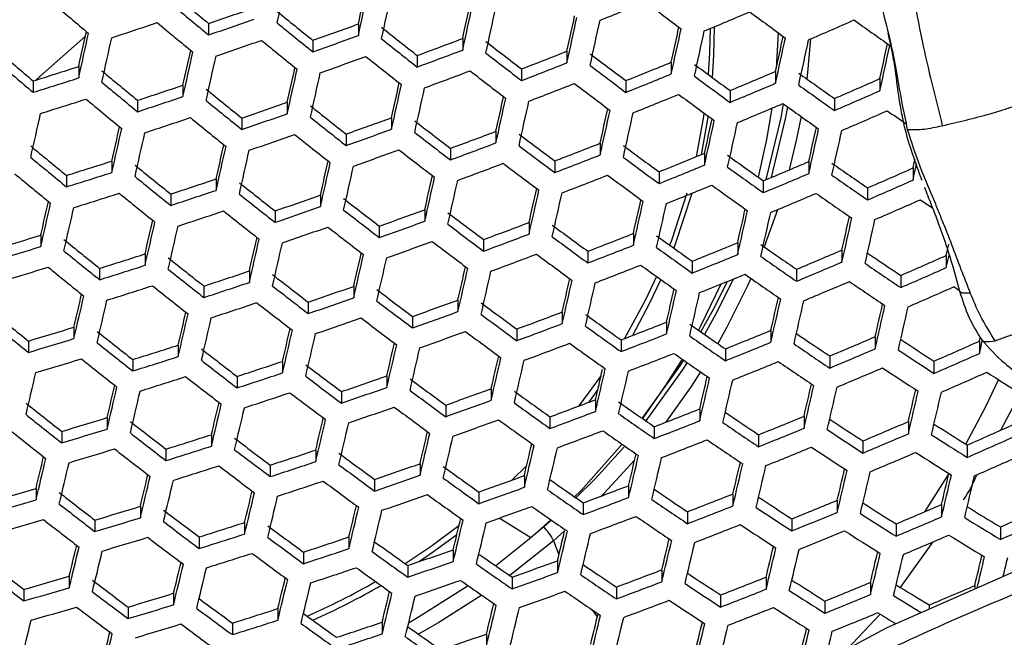
# Model space of a CAD drawing. Units: millimetres. Extents: x 69 to 1126, y 56 to 792.
# Drawn here: x 270 to 283, y 640 to 648 of the extents above; entities that cross this region are included whole.
import ezdxf

# ---------------------------------------------------------------- set-up
doc = ezdxf.new("R2010")
doc.units = ezdxf.units.MM
doc.header["$PDSIZE"] = -1
doc.layers.add('10', color=1, linetype='Continuous')
doc.styles.add('SLDTEXTSTYLE3', font='TXT', dxfattribs={"width": 0.7})
doc.dimstyles.new('SLDDIMSTYLE0', dxfattribs={"dimtxt": 12.733073, "dimasz": 12.733073, "dimexe": 0, "dimexo": 0.0625, "dimgap": 3.183268, "dimtad": 1, "dimlfac": 1.25, "dimrnd": 1e-09, "dimzin": 4, "dimdsep": 46, "dimtxsty": 'SLDTEXTSTYLE3', "dimsah": 1, "dimcen": 0, "dimadec": 0, "dimazin": 1, "dimtfac": 1, "dimtofl": 0, "dimtmove": 0, "dimatfit": 3, "dimfxl": 1, "dimfrac": 2, "dimtolj": 1, "dimtzin": 12, "dimarcsym": 0})

# ---------------------------------------------------------------- blocks, each defined once
blk = doc.blocks.new('_D')
at = {"layer": '10', "color": 0, "lineweight": -2, "transparency": 16777216}
blk.add_line((493.365, 507.258), (381.029, 564.966), dxfattribs=at)
at = {"layer": '10', "color": 0, "transparency": 16777216}
blk.add_solid([(381.998, 566.854), (380.059, 563.078), (369.703, 570.784)], dxfattribs=at)
at = {"layer": 'Defpoints', "color": 0, "transparency": 16777216}
for p in [(169.673, 673.542), (369.703, 570.784)]:
    blk.add_point(p, dxfattribs=at)
at = {"layer": '10', "color": 0, "transparency": 16777216, "insert": (447.328, 541.644), "char_height": 12.73307, "attachment_point": 5, "rotation": 332.8099, "style": 'SLDTEXTSTYLE3'}
blk.add_mtext('\\A1;∅281.10 [∅11.07]', dxfattribs=at)

msp = doc.modelspace()

# ---------------------------------------------------------------- linework, layer by layer
at = {"color": 7, "linetype": 'Continuous', "lineweight": 25}
for p, q in [((272.4375, 648.0127), (272.4375, 647.8581)), ((274.4613, 648.006), (274.4613, 647.8505)), ((275.8706, 647.8102), (275.8706, 647.6538)), ((280.1341, 647.887), (280.1072, 647.4059)), ((273.8468, 647.7848), (273.8468, 647.6297)), ((275.2561, 647.5799), (275.2561, 647.424)), ((277.2798, 647.6378), (277.2798, 647.4802)), ((270.6819, 647.4313), (270.6819, 647.2773)), ((276.6654, 647.3982), (276.6654, 647.2413)), ((278.6891, 647.4894), (278.6891, 647.3303)), ((280.0984, 647.3657), (280.0984, 647.2048)), ((281.5077, 647.2675), (281.5077, 647.1045)), ((270.0674, 647.2367), (270.0674, 647.0827)), ((272.0912, 647.1783), (272.0912, 647.024)), ((278.0747, 647.2403), (278.0747, 647.082)), ((279.4839, 647.1068), (279.4839, 646.9468)), ((280.8932, 646.9984), (280.8932, 646.8365)), ((271.4767, 646.9748), (271.4767, 646.8208)), ((273.5004, 646.9478), (273.5004, 646.7931)), ((272.886, 646.7355), (272.886, 646.5811)), ((274.9097, 646.7402), (274.9097, 646.5847)), ((274.2953, 646.519), (274.2953, 646.3639)), ((276.319, 646.5558), (276.319, 646.3993)), ((275.7045, 646.3254), (275.7045, 646.1695)), ((277.7283, 646.395), (277.7283, 646.2372)), ((279.1376, 646.2584), (279.1376, 646.099)), ((271.1303, 646.1543), (271.1303, 646.0004)), ((277.1138, 646.1553), (277.1138, 645.9982)), ((280.5469, 646.1468), (280.5469, 645.9855)), ((281.9562, 646.0613), (281.9562, 645.8975)), ((270.5159, 645.9596), (270.5159, 645.8059)), ((278.5231, 646.0092), (278.5231, 645.8505)), ((272.5396, 645.9125), (272.5396, 645.7582)), ((279.9324, 645.8877), (279.9324, 645.7272)), ((281.3417, 645.7918), (281.3417, 645.6291)), ((271.9251, 645.709), (271.9251, 645.555)), ((273.9489, 645.6933), (273.9489, 645.5385)), ((273.3344, 645.481), (273.3344, 645.3265)), ((275.3582, 645.4971), (275.3582, 645.3414)), ((280.1236, 645.4975), (279.9436, 644.9957)), ((274.7437, 645.2758), (274.7437, 645.1205)), ((276.7675, 645.3243), (276.7675, 645.1674)), ((270.1695, 645.1528), (270.1695, 644.9991)), ((278.1768, 645.1753), (278.1768, 645.017)), ((276.153, 645.0938), (276.153, 644.9375)), ((279.5861, 645.0509), (279.5861, 644.8908)), ((271.5788, 644.8997), (271.5788, 644.7458)), ((277.5623, 644.9355), (277.5623, 644.7778)), ((280.9954, 644.9519), (280.9954, 644.7897)), ((282.4046, 644.8793), (282.4046, 644.7146)), ((278.9716, 644.8014), (278.9716, 644.6421)), ((270.9643, 644.7051), (270.9643, 644.5512)), ((272.9881, 644.6692), (272.9881, 644.5148)), ((280.3809, 644.6924), (280.3809, 644.5311)), ((281.7902, 644.6094), (281.7902, 644.4457)), ((272.3736, 644.4657), (272.3736, 644.3115)), ((274.3974, 644.4615), (274.3974, 644.3063)), ((279.7653, 644.5697), (279.7158, 644.4606)), ((273.7829, 644.2491), (273.7829, 644.0942)), ((275.8067, 644.2769), (275.8067, 644.1207)), ((277.2159, 644.1158), (277.2159, 643.9583)), ((275.1922, 644.0555), (275.1922, 643.8997)), ((278.6252, 643.979), (278.6252, 643.8199)), ((270.618, 643.9095), (270.618, 643.7555)), ((276.6015, 643.8852), (276.6015, 643.7283)), ((280.0345, 643.8671), (280.0345, 643.7061)), ((270.0035, 643.7236), (270.0035, 643.5696)), ((272.0273, 643.6677), (272.0273, 643.5134)), ((278.0108, 643.7389), (278.0108, 643.5805)), ((281.4438, 643.7812), (281.4438, 643.6178)), ((282.8531, 643.7222), (282.8648, 643.7734)), ((282.8531, 643.7222), (282.8531, 643.5561)), ((279.4201, 643.6173), (279.4201, 643.457)), ((271.4128, 643.473), (271.4128, 643.3188)), ((273.4365, 643.4486), (273.4365, 643.2937)), ((280.8293, 643.5211), (280.8293, 643.3587)), ((282.2386, 643.4515), (282.2386, 643.2865)), ((272.8221, 643.2451), (272.8221, 643.0903)), ((274.8458, 643.2524), (274.8458, 643.0966)), ((277.7398, 643.2568), (277.441, 642.8463)), ((274.2314, 643.04), (274.2314, 642.8845)), ((276.2551, 643.0797), (276.2551, 642.9227)), ((277.6961, 643.0677), (277.5702, 642.8951)), ((283.1408, 642.5195), (283.3957, 642.9976)), ((277.6644, 642.9308), (277.6644, 642.7724)), ((275.6407, 642.8581), (275.6407, 642.7016)), ((279.0737, 642.8065), (279.0737, 642.6463)), ((271.0664, 642.6888), (271.0664, 642.5343)), ((277.0499, 642.6999), (277.0499, 642.542)), ((280.483, 642.7076), (280.483, 642.5453)), ((281.8923, 642.6352), (281.8923, 642.4703)), ((270.452, 642.5029), (270.452, 642.3484)), ((278.4592, 642.566), (278.4592, 642.4065)), ((272.4757, 642.4584), (272.4757, 642.3035)), ((279.8685, 642.4572), (279.8685, 642.2957)), ((281.2778, 642.3745), (281.2778, 642.2106)), ((271.8612, 642.2637), (271.8612, 642.1088)), ((273.885, 642.2509), (273.885, 642.0952)), ((282.6871, 642.319), (282.6871, 642.1523)), ((275.2943, 642.0665), (275.2943, 641.9098)), ((273.2705, 642.0472), (273.2705, 641.8918)), ((276.7347, 642.038), (276.5403, 641.8465)), ((274.6798, 641.8539), (274.6798, 641.6975)), ((276.7036, 641.9059), (276.7036, 641.7479)), ((270.1056, 641.7325), (270.1056, 641.5776)), ((276.0891, 641.6841), (276.0891, 641.5265)), ((278.1129, 641.7695), (278.1129, 641.6099)), ((277.4984, 641.5383), (277.4984, 641.3792)), ((279.5222, 641.6582), (279.5222, 641.4966)), ((280.9315, 641.5728), (280.9315, 641.4089)), ((271.5149, 641.4908), (271.5149, 641.3356)), ((278.9077, 641.4172), (278.9077, 641.2563)), ((282.3407, 641.5147), (282.3407, 641.348)), ((270.9004, 641.3049), (270.9004, 641.1497)), ((272.9242, 641.272), (272.9242, 641.1162)), ((276.789, 641.0667), (276.3631, 641.3309)), ((277.0621, 641.3088), (276.789, 641.0667)), ((277.07, 641.3033), (276.9651, 641.2124)), ((280.317, 641.3218), (280.317, 641.1587)), ((276.9651, 641.2124), (276.7466, 641.0306)), ((277.2479, 641.1576), (277.0961, 641.0253)), ((281.7263, 641.2531), (281.7263, 641.0874)), ((283.1356, 641.2125), (283.1356, 641.0437)), ((272.3097, 641.0772), (272.3097, 640.9215)), ((274.3335, 641.0763), (274.3335, 640.9196)), ((276.789, 641.0667), (276.3171, 640.6867)), ((277.0961, 641.0253), (276.506, 640.5557)), ((277.0961, 641.0253), (277.1711, 640.8355)), ((281.7842, 640.396), (282.2297, 641.0126)), ((273.719, 640.8726), (273.719, 640.7161)), ((275.7428, 640.9041), (275.7428, 640.7462)), ((277.1521, 640.756), (277.1521, 640.5966)), ((275.1283, 640.6913), (275.1283, 640.5337)), ((278.5613, 640.6326), (278.5613, 640.4714)), ((270.5541, 640.5461), (270.5541, 640.3903)), ((276.5376, 640.5339), (276.5376, 640.3749)), ((279.9706, 640.5348), (279.9706, 640.3714)), ((269.9396, 640.369), (269.9396, 640.2132)), ((277.9469, 640.4009), (277.9469, 640.2403)), ((281.3799, 640.4637), (281.3799, 640.2977)), ((282.7892, 640.4205), (282.7892, 640.3763)), ((271.9634, 640.316), (271.9634, 640.1598)), ((279.3562, 640.2932), (279.3562, 640.1306)), ((280.7654, 640.2118), (280.7654, 640.0468)), ((271.3489, 640.1301), (271.3489, 639.9739)), ((273.3727, 640.109), (273.3727, 639.9521)), ((277.6171, 640.096), (277.6897, 639.9978)), ((282.1747, 640.1579), (282.1747, 640.1037)), ((281.0637, 639.5611), (281.5123, 640.0343)), ((272.7582, 639.9142), (272.7582, 639.7573)), ((274.7819, 639.9255), (274.7819, 639.7674)), ((276.1912, 639.7658), (276.1912, 639.6064))]:
    msp.add_line(p, q, dxfattribs=at)
at = {"color": 7, "linetype": 'Continuous', "lineweight": 25, "flags": 128}
for points in [[(279.2126, 647.9437), (279.2056, 647.6176), (279.1881, 647.323)], [(279.2679, 647.9668), (279.261, 647.5837), (279.243, 647.2828)], [(270.1017, 647.2474), (270.1623, 647.3003), (270.7724, 647.8412)], [(280.57, 647.8028), (280.5291, 647.3485), (280.519, 647.2646)], [(280.0459, 646.8675), (279.9748, 646.4471), (279.861, 645.9384)], [(279.9699, 645.9034), (280.1717, 646.7358), (280.2064, 646.9258)], [(280.2596, 646.8876), (280.2299, 646.7262), (280.0394, 645.9325)], [(279.1307, 646.8032), (279.1241, 646.758), (279.0238, 646.2119)], [(279.1854, 646.7632), (279.179, 646.719), (279.0932, 646.2402)], [(280.4419, 646.7571), (280.3824, 646.4556), (280.282, 646.0345)], [(281.9562, 646.0613), (281.9728, 646.1364), (281.9831, 646.183)], [(281.9562, 645.8975), (281.9728, 645.9727), (281.9894, 646.0478), (282.0046, 646.1169)], [(278.9007, 645.7221), (278.69, 645.0814), (278.6664, 645.0189)], [(278.9658, 645.7181), (278.7424, 645.0327), (278.7221, 644.979)], [(282.4046, 644.8793), (282.4213, 644.9533), (282.4379, 645.0273), (282.4387, 645.0313)], [(282.4046, 644.7146), (282.4213, 644.7885), (282.4379, 644.8626), (282.4433, 644.8869)], [(278.4904, 644.5952), (278.3417, 644.2806), (278.0577, 643.7571)], [(278.5466, 644.5549), (278.3921, 644.2272), (278.1628, 643.7979)], [(279.3605, 644.4932), (279.079, 643.9129), (279.056, 643.8698)], [(279.0894, 643.8465), (279.2587, 644.1531), (279.4465, 644.528)], [(279.526, 644.5604), (279.3118, 644.1292), (279.1371, 643.8133)], [(279.7158, 644.4606), (279.4341, 643.8993), (279.3164, 643.6889)], [(282.5852, 644.4018), (282.5647, 644.4153), (282.5043, 644.455)], [(282.8531, 643.5561), (282.8697, 643.6289), (282.8863, 643.7017), (282.8947, 643.7384)], [(278.2973, 642.6781), (278.7869, 643.3562), (278.8572, 643.4644)], [(278.8351, 643.4798), (278.616, 643.131), (278.2981, 642.6776)], [(278.9046, 643.4313), (278.8373, 643.3279), (278.3445, 642.6453)], [(279.0845, 643.3061), (278.9569, 643.1109), (278.6089, 642.6241)], [(279.4356, 638.5733), (279.4634, 638.5997), (280.1534, 639.0741), (281.6077, 639.8521), (283.1178, 640.5221), (284.2004, 641.0021), (285.2104, 641.6069), (285.7136, 642.0654), (286.1389, 642.5983), (286.4872, 643.2179), (286.4872, 643.2179), (286.4872, 643.2179)], [(282.67, 642.3296), (282.9389, 642.8409), (283.1115, 643.2011)], [(278.0258, 642.3289), (277.4661, 641.7018), (277.3835, 641.6178)], [(278.0623, 642.3035), (277.659, 641.8632), (277.4002, 641.6062)], [(278.1938, 642.1137), (277.7832, 641.6681), (277.7471, 641.6313)], [(282.1151, 641.418), (282.4201, 641.8984), (282.438, 641.9281)], [(275.8194, 641.225), (275.4442, 640.9482), (275.095, 640.715)], [(275.7906, 641.1042), (275.4777, 640.8755), (275.2885, 640.7464)], [(275.9459, 640.4183), (275.2594, 639.9826), (275.1399, 639.9141)], [(276.13, 640.2897), (275.549, 639.9227), (275.2713, 639.7647)]]:
    msp.add_lwpolyline(points, dxfattribs=at)
at = {"color": 7, "linetype": 'Continuous', "lineweight": 25}
for radius in [112.44, 111, 75.7196]:
    msp.add_circle((269.6879, 622.1631), radius, dxfattribs=at)
for centre, radius, start, end in [((269.6879, 622.1631), 73, 3.239025, 86.760975), ((269.6879, 622.1631), 72.0478, 3.028269, 86.971254), ((269.6879, 622.1631), 71.1678, 3.035706, 86.964002), ((269.6879, 622.1631), 62.2638, 3.670852, 86.331375), ((269.6879, 622.1631), 60.1597, 3.905433, 86.097876), ((269.6879, 622.1631), 57.6632, 4.201382, 85.795789), ((269.6879, 622.1631), 47.2, 29.62732, 82.05111), ((-118.9306, 733.7097), 401.5455, 347.678246, 347.767382), ((-112.2571, 732.4293), 395.8262, 347.685148, 347.755977), ((-116.7095, 733.2844), 400.3917, 347.679747, 347.769151), ((343.1173, 733.966), 111.2817, 230.247612, 230.569414), ((-116.0097, 733.1506), 399.9952, 347.680265, 347.769761), ((345.235, 736.4366), 115.6756, 229.64535, 229.957682), ((343.926, 734.7894), 112.5507, 230.249426, 230.5676), ((241.077, 739.7763), 96.9745, 288.868015, 289.252126), ((-108.8516, 731.7784), 393.7789, 347.687888, 347.758926), ((-113.3305, 732.6386), 398.3716, 347.682397, 347.772275), ((-112.4988, 732.4798), 397.8398, 347.683099, 347.773103), ((241.8825, 737.6556), 96.5033, 291.803289, 292.196766), ((336.4091, 724.9417), 96.1527, 232.848604, 233.207836), ((240.7617, 740.6643), 98.063, 288.845345, 289.225135), ((341.4345, 731.8504), 107.8663, 230.872123, 231.201151), ((-104.84, 731.0127), 391.1099, 347.691506, 347.762836), ((-109.3534, 731.8796), 395.738, 347.685894, 347.776398), ((-108.3871, 731.6953), 395.0681, 347.686791, 347.777456), ((242.5792, 735.8744), 95.2566, 292.566974, 292.967806), ((334.0219, 721.684), 91.3777, 233.563363, 233.937842), ((243.4322, 733.7644), 93.6409, 293.348668, 293.758816), ((331.5184, 718.1809), 86.3311, 234.314955, 234.707539), ((240.7715, 740.6188), 97.6371, 288.114087, 288.493893), ((343.7774, 734.6354), 112.6525, 230.24957, 230.567456), ((342.2461, 732.6772), 109.14, 230.866838, 231.192059), ((241.2653, 739.247), 97.0921, 289.607354, 289.992751), ((339.5582, 729.4435), 104.0981, 231.513272, 231.851153), ((-100.2079, 730.1296), 387.8045, 347.696061, 347.767768), ((-104.7645, 731.0048), 392.4769, 347.690293, 347.781584), ((-105.7162, 730.8332), 385.5274, 347.506326, 347.578107), ((-110.1501, 731.6855), 390.074, 347.502908, 347.593398), ((-109.7735, 731.6128), 390.0089, 347.502963, 347.593468), ((240.9462, 740.146), 98.1923, 289.576384, 289.957384), ((340.3747, 730.2769), 105.3804, 231.500451, 231.834289), ((241.5743, 738.3865), 96.852, 290.350716, 290.738918), ((-103.66, 730.7944), 391.6653, 347.6914, 347.782889), ((-94.9371, 729.1255), 383.8441, 347.701627, 347.773802), ((-99.5462, 730.0108), 388.5703, 347.695666, 347.787918), ((-98.2991, 729.7734), 387.6124, 347.697001, 347.789492), ((240.8512, 740.412), 98.0979, 288.844626, 289.224279), ((342.1108, 732.5367), 109.2626, 230.866336, 231.191195), ((241.2495, 739.3003), 97.9678, 290.311247, 290.694923), ((337.5068, 726.7558), 99.9965, 232.174983, 232.52354), ((-89.0048, 727.996), 379.2053, 347.708303, 347.781041), ((-93.6768, 728.8935), 383.9959, 347.702105, 347.795509), ((343.8176, 734.9839), 114.624, 229.638247, 229.953471), ((-103.7908, 730.4626), 384.9981, 347.506779, 347.578567), ((-108.2327, 731.3165), 389.5529, 347.503347, 347.593961), ((-107.7288, 731.2198), 389.3573, 347.503512, 347.594173), ((241.0407, 739.8797), 98.2099, 289.575892, 289.956822), ((340.2528, 730.1505), 105.5244, 231.49903, 231.83242), ((338.3297, 727.5988), 101.2908, 232.154047, 232.498257), ((242.0134, 737.193), 96.2489, 291.101689, 291.494291), ((335.2994, 723.7983), 95.5814, 232.861696, 233.223008), ((344.6237, 735.805), 115.8891, 229.646776, 229.958528), ((241.3999, 738.7928), 95.9393, 287.386077, 287.771022), ((-101.2841, 729.9824), 383.8726, 347.507749, 347.579625), ((-105.7413, 730.8392), 388.4431, 347.504286, 347.595166), ((241.6811, 738.1252), 97.3847, 291.053396, 291.441285), ((336.13, 724.6537), 96.8905, 232.831897, 233.188478), ((242.5926, 735.6649), 95.278, 291.864062, 292.262778), ((332.956, 720.5833), 90.8738, 233.578527, 233.955005), ((241.0887, 739.6676), 97.014, 287.379922, 287.760586), ((342.4055, 733.2294), 111.6725, 230.248175, 230.568851), ((-105.1092, 730.7183), 388.116, 347.504564, 347.595523), ((241.3492, 739.0195), 97.9678, 290.311247, 290.694923), ((338.2218, 727.4869), 101.4568, 232.151397, 232.495057), ((242.2505, 736.6194), 96.4381, 291.806484, 292.200235), ((333.7948, 721.4534), 92.2003, 233.538911, 233.910173), ((243.322, 733.8015), 93.9343, 292.641934, 293.04864), ((330.4972, 717.124), 85.8962, 234.331469, 234.725954), ((244.2121, 731.6021), 92.2132, 293.439833, 293.856632), ((343.2115, 734.0499), 112.9371, 230.249971, 230.567055), ((241.3976, 738.856), 96.6794, 288.126861, 288.510461), ((340.7827, 731.175), 108.3513, 230.870096, 231.197664), ((-98.1904, 729.3913), 382.1452, 347.509251, 347.581297), ((-102.6704, 730.2526), 386.739, 347.505738, 347.597031), ((-101.9086, 730.1072), 386.2789, 347.506133, 347.597538), ((241.7861, 737.8295), 97.3665, 291.054162, 291.442127), ((336.0363, 724.557), 97.0795, 232.827656, 233.183564), ((242.9677, 734.7819), 95.1232, 292.574453, 292.975869), ((331.3445, 718.0109), 87.2418, 234.280825, 234.669485), ((241.1784, 739.4149), 97.0485, 287.379727, 287.760254), ((343.0368, 733.8693), 112.998, 230.250056, 230.56697), ((241.0852, 739.7351), 97.7584, 288.112487, 288.491817), ((-94.5011, 728.6878), 379.8068, 347.511307, 347.583607), ((-99.0118, 729.555), 384.4321, 347.507726, 347.599583), ((242.3611, 736.3081), 96.4009, 291.808312, 292.202221), ((333.7158, 721.3728), 92.4129, 233.532651, 233.90309), ((243.843, 732.612), 93.4354, 293.361646, 293.772739), ((341.5909, 731.9982), 109.6195, 230.86488, 231.188691), ((241.4973, 738.5923), 97.0716, 288.865971, 289.249692), ((338.9676, 728.8313), 104.6797, 231.507421, 231.843456), ((-98.1178, 729.3847), 383.8365, 347.508243, 347.600247), ((-90.2041, 727.8696), 376.8452, 347.513949, 347.586589), ((243.0844, 734.454), 95.066, 292.577667, 292.979334), ((331.2804, 717.9472), 87.479, 234.272031, 234.659682), ((-97.0903, 728.7678), 376.294, 347.325461, 347.417975), ((241.1798, 739.4684), 97.7757, 288.112258, 288.491521), ((341.4292, 731.831), 109.701, 230.864549, 231.188121), ((241.1824, 739.4793), 98.159, 288.843369, 289.222782), ((339.7799, 729.6604), 105.9553, 231.4948, 231.826856), ((241.7086, 737.9983), 97.11, 289.606845, 289.99217), ((-94.7537, 728.7443), 381.5105, 347.510279, 347.602861), ((-93.7246, 728.5485), 380.7763, 347.510927, 347.603693), ((-85.2835, 726.9337), 373.2442, 347.517221, 347.59029), ((243.9663, 732.2665), 93.3569, 293.366611, 293.778065), ((329.0676, 714.7485), 82.8542, 235.05319, 235.268569), ((-91.3092, 727.654), 371.4897, 347.327017, 347.400187), ((-95.7729, 728.5138), 376.0671, 347.325545, 347.418115), ((336.979, 726.2092), 100.6775, 232.163905, 232.510161), ((-89.8811, 727.8177), 377.9586, 347.513438, 347.606917), ((-88.713, 727.5956), 377.0818, 347.514228, 347.607931), ((-79.7196, 725.8763), 368.9834, 347.521179, 347.594772), ((-95.3333, 728.4293), 375.9374, 347.325593, 347.418195), ((241.282, 739.1986), 98.159, 288.843369, 289.222782), ((339.6315, 729.5068), 106.0577, 231.4938, 231.825541), ((241.3895, 738.8972), 98.2099, 289.575892, 289.956822), ((337.7969, 727.047), 101.9639, 232.143353, 232.485345), ((242.0412, 737.0712), 96.7885, 290.352987, 290.74145), ((334.8359, 723.3203), 96.3653, 232.843765, 233.202229), ((-84.3748, 726.7714), 373.7569, 347.517258, 347.61182), ((-83.0629, 726.5222), 372.7326, 347.518202, 347.613033), ((341.5755, 732.3723), 111.8777, 230.248469, 230.568557), ((-89.0967, 727.2295), 370.666, 347.327326, 347.400545), ((-93.5724, 728.0916), 375.2556, 347.325845, 347.418618), ((241.7162, 737.9856), 97.9051, 290.313442, 290.697369), ((335.6607, 724.1695), 97.6652, 232.8146, 233.168439), ((242.5051, 735.8084), 96.1011, 291.108049, 291.501273), ((332.5583, 720.1773), 91.7644, 233.55182, 233.92478), ((342.3799, 733.1913), 113.14, 230.250255, 230.566771), ((-93.0056, 727.9832), 374.9956, 347.325941, 347.418779), ((241.4943, 738.602), 98.1923, 289.576384, 289.957384), ((337.6621, 726.9076), 102.0877, 232.1414, 232.482987), ((242.1722, 736.7422), 97.2388, 291.059541, 291.44803), ((333.3904, 721.0402), 93.0801, 233.513171, 233.881053), ((243.1107, 734.2075), 95.042, 291.875929, 292.27567), ((330.1666, 716.7936), 86.8971, 234.293671, 234.683807), ((241.8205, 737.6076), 96.0353, 287.385522, 287.770081), ((340.0119, 730.3784), 108.6495, 230.868859, 231.195536), ((-86.3029, 726.6955), 369.2462, 347.327864, 347.401215), ((-90.7979, 727.5614), 373.8556, 347.326365, 347.419491), ((-90.1028, 727.4288), 373.4639, 347.326512, 347.419736), ((241.8263, 737.6755), 97.8693, 290.314698, 290.698769), ((335.5398, 724.0448), 97.8112, 232.811369, 233.164696), ((242.7676, 735.1645), 96.2052, 291.817944, 292.212682), ((331.0063, 717.6721), 88.2304, 234.244435, 234.628924), ((243.8686, 732.2667), 93.6052, 292.660881, 293.069076), ((327.6826, 713.184), 81.7874, 235.07594, 235.486437), ((244.7901, 729.9848), 91.785, 293.467647, 293.886483), ((342.1793, 732.9844), 113.1603, 230.250283, 230.566743), ((241.5097, 738.4815), 97.1089, 287.379386, 287.759676), ((340.8179, 731.1994), 109.9144, 230.863684, 231.186633), ((-82.9208, 726.0506), 367.2229, 347.328638, 347.402208), ((-87.4428, 726.9218), 371.8601, 347.327114, 347.420747), ((242.2879, 736.4165), 97.1841, 291.061852, 291.450566), ((333.2837, 720.9308), 93.2489, 233.508281, 233.875522), ((243.5129, 733.2508), 94.7985, 292.592738, 292.995585), ((328.5294, 714.0798), 83.1394, 235.014718, 235.418855), ((241.841, 737.607), 96.6969, 288.126625, 288.510155), ((338.257, 728.0964), 105.0726, 231.503502, 231.838302), ((-86.6175, 726.7646), 371.3348, 347.327313, 347.421079), ((242.8893, 734.8223), 96.1305, 291.821628, 292.216683), ((330.914, 717.5788), 88.4228, 234.237432, 234.621121), ((244.4189, 730.9997), 93.0131, 293.388468, 293.801515), ((241.6093, 738.2008), 97.1089, 287.379386, 287.759676), ((340.6303, 731.0057), 109.955, 230.86352, 231.186351), ((241.5286, 738.4859), 97.7757, 288.112258, 288.491521), ((339.0664, 728.9226), 106.3438, 231.491014, 231.821877), ((241.9637, 737.2785), 97.0098, 288.867271, 289.25124), ((-78.94, 725.2929), 364.5858, 347.329661, 347.403536), ((-83.4972, 726.1709), 369.259, 347.328103, 347.422404), ((-82.539, 725.9887), 368.5975, 347.328356, 347.42283), ((243.6411, 732.8911), 94.7028, 292.598149, 293.001421), ((328.4516, 714.0033), 83.3561, 235.005053, 235.408189), ((-77.731, 724.5583), 356.8473, 347.142943, 347.217811), ((-82.2277, 725.4272), 361.4588, 347.143517, 347.238491), ((-81.8514, 725.3546), 361.3941, 347.143509, 347.2385), ((241.6485, 738.1662), 98.0979, 288.844626, 289.224279), ((336.3296, 725.538), 101.1674, 232.156022, 232.500642), ((-74.3468, 724.4199), 361.3206, 347.330948, 347.405219), ((-78.948, 725.3063), 366.0389, 347.329346, 347.42449), ((-77.8535, 725.0985), 365.2376, 347.32966, 347.425015), ((244.5543, 730.6213), 92.8948, 293.396013, 293.80961), ((326.3786, 710.8995), 78.8941, 235.819587, 235.96129), ((241.6333, 738.191), 97.7584, 288.112487, 288.491817), ((338.8919, 728.7423), 106.405, 231.49042, 231.821096), ((337.144, 726.3721), 102.4481, 232.13574, 232.476155), ((242.1986, 736.6181), 96.967, 289.610921, 289.996824), ((334.2492, 722.7153), 96.9549, 232.830451, 233.186802), ((-69.1239, 723.4281), 357.4096, 347.332522, 347.407284), ((-73.7784, 724.3249), 362.1825, 347.330866, 347.427038), ((-72.5433, 724.0906), 361.2371, 347.331244, 347.427671), ((-63.2492, 722.3135), 352.8301, 347.33441, 347.409762), ((-75.8079, 724.1884), 356.3204, 347.142872, 347.217746), ((-80.3131, 725.059), 360.9406, 347.143449, 347.238559), ((-79.8103, 724.9626), 360.7461, 347.143423, 347.238585), ((241.7583, 737.8569), 98.063, 288.845345, 289.225135), ((336.9827, 726.2056), 102.5303, 232.134454, 232.474602), ((241.879, 737.5183), 98.0686, 289.579832, 289.961321), ((335.0695, 723.5599), 98.2479, 232.801751, 233.153556), ((242.5558, 735.622), 96.5615, 290.361134, 290.750532), ((332.0354, 719.6412), 92.4568, 233.531363, 233.901634), ((-67.9673, 723.2226), 357.6684, 347.332688, 347.430092), ((-66.5864, 722.9608), 356.5734, 347.333137, 347.430845), ((242.3361, 736.0356), 95.0494, 286.640555, 287.027544), ((242.23, 736.5387), 97.6809, 290.321315, 290.706144), ((332.8624, 720.4985), 93.7642, 233.493445, 233.858741), ((243.0457, 734.2866), 95.7863, 291.121661, 291.516216), ((329.7086, 716.3295), 87.6956, 234.264036, 234.65077), ((242.0256, 736.908), 96.1214, 286.642713, 287.025386), ((339.123, 729.4615), 108.7624, 230.868392, 231.194733), ((-73.3065, 723.7096), 355.2004, 347.142721, 347.217688), ((-77.8277, 724.5833), 359.837, 347.143303, 347.238705), ((-77.1974, 724.4629), 359.5118, 347.14326, 347.238748), ((241.994, 737.1942), 98.0155, 289.581314, 289.963013), ((334.9218, 723.4076), 98.3516, 232.799478, 233.150923), ((242.7116, 735.2237), 96.928, 291.072689, 291.462461), ((243.6793, 732.6089), 94.6346, 291.896541, 292.298063), ((327.2903, 712.7953), 82.6952, 235.034657, 235.440862), ((339.9282, 730.2817), 110.0261, 230.863233, 231.185857), ((242.2867, 736.2946), 95.9742, 287.385875, 287.770679), ((-70.2213, 723.1208), 353.4817, 347.142486, 347.217637), ((-74.7661, 723.9991), 358.1425, 347.143078, 347.238931), ((242.3505, 736.1991), 97.609, 290.323845, 290.708965), ((332.7285, 720.361), 93.89, 233.489843, 233.854668), ((330.5424, 717.2015), 89.0192, 234.215885, 234.597111), ((243.3346, 733.5704), 95.8031, 291.837843, 292.234296), ((328.1303, 713.6833), 84.036, 234.974993, 235.375021), ((244.4679, 730.5862), 93.0993, 292.690225, 293.10073), ((324.7721, 709.0093), 77.426, 235.87873, 236.279963), ((245.4235, 728.2162), 91.1737, 293.507721, 293.929499), ((241.9756, 737.1691), 97.0485, 287.379727, 287.760254), ((337.4275, 727.2402), 105.2788, 231.501457, 231.835612), ((-74.0067, 723.8545), 357.685, 347.143016, 347.238992), ((-66.5436, 722.4204), 351.1554, 347.142166, 347.21759), ((242.8381, 734.8678), 96.8363, 291.07658, 291.466731), ((330.4225, 717.0793), 89.1678, 234.210553, 234.591171), ((244.11, 731.576), 94.2995, 292.621048, 293.026115), ((325.648, 709.96), 78.8393, 235.777808, 236.200073), ((242.1302, 736.6133), 96.1042, 286.642679, 287.025421), ((339.7147, 730.0616), 110.0261, 230.863233, 231.185857), ((338.2354, 728.0649), 106.5477, 231.489037, 231.819278), ((242.3301, 736.2294), 96.5566, 288.128516, 288.512608), ((335.5603, 724.7439), 101.4685, 232.15121, 232.494832), ((-71.1201, 723.305), 355.8488, 347.142769, 347.23924), ((-70.2295, 723.1356), 355.2565, 347.142688, 347.23932), ((243.4675, 733.1971), 95.6906, 291.843439, 292.240375), ((328.0246, 713.5772), 84.208, 234.96745, 235.3667), ((245.0494, 729.2384), 92.4105, 293.427099, 293.842966), ((242.0853, 736.8602), 97.014, 287.379922, 287.760586), ((338.0349, 727.8581), 106.568, 231.48884, 231.819018), ((242.0173, 737.1096), 97.6371, 288.114087, 288.493893), ((336.3725, 725.5758), 102.7458, 232.131092, 232.470544), ((242.4762, 735.8348), 96.7887, 288.871935, 289.256793), ((-62.2616, 721.6062), 348.2093, 347.141753, 347.217544), ((-66.8784, 722.4987), 352.944, 347.142372, 347.239637), ((-65.8534, 722.304), 352.2141, 347.142271, 347.239737), ((244.2499, 731.1841), 94.1647, 292.628743, 293.034413), ((325.5565, 709.8705), 79.0353, 235.767465, 236.188737), ((-61.5279, 720.8766), 340.947, 346.9533, 347.030167), ((-66.0714, 721.7585), 345.607, 346.956049, 347.053981), ((333.541, 721.9852), 97.3531, 232.821538, 233.176477), ((-57.3597, 720.6753), 344.6276, 347.141242, 347.217497), ((-62.026, 721.5774), 349.4131, 347.14188, 347.240128), ((-60.8629, 721.3568), 348.5415, 347.141757, 347.240251), ((245.1971, 728.8265), 92.2517, 293.437346, 293.853963), ((-65.6318, 721.674), 345.4774, 346.955963, 347.053931), ((242.132, 736.7865), 97.585, 288.114775, 288.494785), ((336.185, 725.3824), 102.7868, 232.130454, 232.469774), ((242.1603, 736.7245), 97.8793, 288.849135, 289.229647), ((334.3585, 722.8268), 98.6415, 232.793147, 233.143591), ((242.7354, 735.1058), 96.6623, 289.619641, 290.006784), ((331.3895, 718.9775), 92.9547, 233.516814, 233.885175), ((-51.8184, 719.624), 340.3902, 347.140624, 347.217444), ((-56.5442, 720.5377), 345.2367, 347.141286, 347.240722), ((-55.2384, 720.2901), 344.2186, 347.141139, 347.240869), ((-45.6135, 718.4477), 335.4722, 347.139887, 347.217379), ((-50.41, 719.3751), 340.3911, 347.140578, 347.24143), ((338.1164, 728.4246), 108.6906, 230.868689, 231.195243), ((-59.3149, 720.452), 340.1227, 346.952742, 347.029662), ((-63.871, 721.3364), 344.7957, 346.955511, 347.05367), ((242.4148, 736.009), 97.7675, 289.58826, 289.970946), ((332.2128, 719.8309), 94.2563, 233.47941, 233.842869), ((243.1183, 734.0378), 96.1697, 290.375281, 290.766304), ((329.126, 715.7349), 88.296, 234.242046, 234.626263), ((-48.9554, 719.0996), 339.2206, 347.140404, 347.241604), ((338.9221, 729.2453), 109.955, 230.86352, 231.186351), ((-63.3043, 721.2279), 344.5357, 346.955338, 347.05357), ((242.2803, 736.3866), 97.8093, 288.850584, 289.231373), ((334.1843, 722.6473), 98.7035, 232.791797, 233.142027), ((242.7911, 734.9584), 97.2938, 290.334983, 290.72138), ((243.6358, 732.6263), 95.3027, 291.142735, 291.539351), ((326.7715, 712.2725), 83.4008, 235.003066, 235.405996), ((242.8249, 734.6589), 94.91, 286.640271, 287.027829), ((336.4797, 726.2634), 105.2994, 231.501253, 231.835343), ((-56.5205, 719.9177), 338.7022, 346.951774, 347.028841), ((-61.0969, 720.8062), 343.396, 346.954576, 347.05313), ((-60.4018, 720.6736), 343.0044, 346.954313, 347.052978), ((242.5402, 735.6558), 97.6788, 289.590754, 289.973794), ((332.0522, 719.6657), 94.3398, 233.47704, 233.840189), ((329.9553, 716.602), 89.6124, 234.194691, 234.5735), ((243.2998, 733.5685), 96.4505, 291.09304, 291.484798), ((244.2993, 730.8674), 94.0534, 291.926223, 292.330315), ((324.3173, 708.561), 78.2393, 235.834785, 236.231899), ((242.514, 735.5326), 95.9836, 286.642439, 287.025661), ((337.2876, 727.0879), 106.568, 231.48884, 231.819018), ((242.7984, 734.8536), 95.7559, 287.387141, 287.772826), ((-53.1374, 719.2726), 336.678, 346.950381, 347.027689), ((-57.7421, 720.1666), 341.4008, 346.953231, 347.052353), ((242.9222, 734.589), 97.1855, 290.338826, 290.725664), ((329.8083, 716.4515), 89.7179, 234.190943, 234.569324), ((327.6064, 713.1547), 84.7331, 234.944576, 235.341467), ((243.9523, 731.8352), 95.2296, 291.86649, 292.265415), ((325.1876, 709.505), 79.6428, 235.735657, 236.15388), ((245.121, 728.7573), 92.4137, 292.730443, 293.144121), ((321.8474, 704.7074), 72.9461, 236.691759, 237.112853), ((246.1136, 726.2931), 90.3756, 293.560729, 293.986412), ((334.672, 723.828), 101.5826, 232.149395, 232.49264), ((-56.9169, 720.0095), 340.8757, 346.952875, 347.052147), ((243.4372, 733.1819), 96.3215, 291.09857, 291.490868), ((327.4733, 713.0195), 84.8613, 234.939026, 235.335345), ((244.7601, 729.7551), 93.6233, 292.659833, 293.067946), ((322.7212, 705.6703), 74.3678, 236.575833, 237.019309), ((245.7358, 727.3249), 91.6238, 293.478171, 293.897779), ((242.6286, 735.2098), 95.9319, 286.642335, 287.025764), ((337.0611, 726.8546), 106.5477, 231.489037, 231.819278), ((242.4866, 735.7301), 96.8327, 287.380951, 287.76233), ((335.4833, 724.659), 102.8585, 232.129339, 232.468427), ((242.865, 734.7227), 96.2579, 288.132563, 288.517857), ((332.7128, 721.1316), 97.5622, 232.816886, 233.171088), ((-49.1555, 718.5145), 334.0397, 346.94854, 347.026187), ((-53.797, 719.4159), 338.8003, 346.951455, 347.051327), ((-52.8389, 719.2337), 338.1389, 346.950999, 347.051064), ((244.0965, 731.4302), 95.0786, 291.874086, 292.273667), ((325.0683, 709.3857), 79.7942, 235.727791, 236.145261), ((-50.5769, 718.135), 329.297, 346.762409, 346.863722), ((242.5512, 735.6057), 97.3417, 288.117999, 288.498967), ((-49.2485, 718.5514), 335.5808, 346.949219, 347.050036), ((-44.1037, 717.5353), 330.3037, 346.946172, 347.019901), ((-48.1541, 718.3435), 334.7797, 346.948656, 347.049711), ((244.9119, 729.3302), 93.4486, 292.669935, 293.078842), ((322.6158, 705.5675), 74.5428, 236.56502, 237.007512), ((245.896, 726.8786), 91.4235, 293.491293, 293.911864), ((320.1395, 701.584), 69.1349, 237.460174, 237.932428), ((242.6063, 735.393), 96.7635, 287.381345, 287.762998), ((335.2698, 724.4389), 102.8585, 232.129339, 232.468427), ((333.5288, 721.9716), 98.8481, 232.788655, 233.138389), ((243.0352, 734.2602), 96.4071, 288.880033, 289.266435), ((330.6223, 718.188), 93.2608, 233.507937, 233.875132), ((-39.3366, 716.6488), 326.8605, 346.943383, 347.022015), ((-44.0796, 717.5701), 331.7253, 346.946485, 347.048458), ((-42.8447, 717.3358), 330.78, 346.945806, 347.048065), ((-33.46, 715.5335), 322.2791, 346.939977, 347.019264), ((-44.4395, 716.9413), 324.1256, 346.756753, 346.835992), ((-49.0368, 717.8388), 328.8417, 346.76185, 346.863299), ((-48.5332, 717.7421), 328.6464, 346.76161, 346.863118), ((242.6761, 735.2541), 97.2547, 288.119157, 288.500468), ((333.3284, 721.765), 98.8688, 232.788207, 233.13787), ((242.718, 735.1535), 97.5021, 288.856962, 289.238966), ((331.4434, 719.0391), 94.5588, 233.470844, 233.833183), ((243.3197, 733.4601), 96.1944, 289.633139, 290.022201), ((328.4206, 715.0118), 88.7015, 234.227334, 234.609868), ((-38.2696, 716.468), 327.2121, 346.943206, 347.046565), ((-36.8889, 716.2062), 326.1173, 346.942398, 347.046098), ((-26.9044, 714.2903), 317.0014, 346.935934, 347.015996), ((-31.7925, 715.2402), 322.0149, 346.93932, 347.044322), ((-30.2596, 714.9497), 320.764, 346.938366, 347.043772), ((335.4139, 725.166), 105.1345, 231.502888, 231.837493), ((-41.9328, 716.4609), 323.0002, 346.755337, 346.834682), ((-46.5471, 717.3618), 327.7336, 346.760483, 346.862266), ((242.9974, 734.3679), 97.3052, 289.601303, 289.985841), ((329.247, 715.8756), 90.0131, 234.180506, 234.557699), ((243.7294, 732.3169), 95.611, 290.395647, 290.78901), ((326.1286, 711.6183), 83.9082, 234.980613, 235.381222), ((-45.9155, 717.241), 327.407, 346.760078, 346.86196), ((242.8482, 734.7867), 97.3966, 288.859163, 289.241587), ((331.2562, 718.8463), 94.6004, 233.469668, 233.831853), ((243.4002, 733.2432), 96.742, 290.354654, 290.743308), ((326.9599, 712.4963), 85.2344, 234.92295, 235.317616), ((244.2761, 730.8252), 94.6476, 291.171604, 291.571049), ((323.737, 707.978), 78.8506, 235.802304, 236.19628), ((336.2229, 725.9917), 106.405, 231.49042, 231.821096), ((243.3593, 733.1541), 94.6132, 286.639663, 287.028436), ((333.665, 722.7905), 101.51, 232.15055, 232.494034), ((-38.8396, 715.8696), 321.2731, 346.753144, 346.832698), ((-43.4788, 716.7755), 326.0322, 346.758367, 346.860667), ((-42.7177, 716.6303), 325.5727, 346.757791, 346.860232), ((243.1333, 733.9851), 97.1803, 289.604847, 289.989888), ((329.0732, 715.6972), 90.0762, 234.17828, 234.55522), ((243.9376, 731.7743), 95.8037, 291.120908, 291.515389), ((324.6031, 708.9171), 80.2471, 235.704395, 236.11963), ((244.9717, 728.9799), 93.295, 291.965459, 292.372955), ((321.3296, 704.1984), 73.6637, 236.646327, 237.063336), ((245.8293, 726.7765), 91.544, 292.782212, 293.199986), ((318.9, 700.2555), 68.3229, 237.548406, 237.992745), ((335.9704, 725.7319), 106.3438, 231.491014, 231.821877), ((243.0474, 734.0305), 95.6902, 286.641851, 287.026249), ((334.4769, 723.6221), 102.7868, 232.130454, 232.469774), ((-35.1512, 715.1659), 318.9356, 346.75014, 346.830005), ((-39.8238, 716.0786), 323.7289, 346.755468, 346.858477), ((243.5421, 732.8435), 96.5967, 290.359869, 290.749121), ((326.7997, 712.3326), 85.3195, 234.919298, 235.313589), ((244.6215, 729.9562), 94.4813, 291.904338, 292.306535), ((322.1987, 705.1553), 75.077, 236.532247, 236.971763), ((245.4644, 727.7844), 92.7657, 292.709729, 293.121772), ((246.8624, 724.211), 89.3852, 293.627599, 294.058228), ((243.3559, 733.2837), 95.3793, 287.389339, 287.776554), ((331.7652, 720.155), 97.5831, 232.816423, 233.17055), ((-38.9308, 715.9084), 323.1342, 346.754714, 346.857906), ((-30.8555, 714.3475), 315.9753, 346.746274, 346.826557), ((244.0862, 731.3564), 95.6366, 291.128164, 291.523354), ((324.4566, 708.7686), 80.3546, 235.698869, 236.113576), ((319.7698, 701.2299), 69.7517, 237.415458, 237.883778), ((246.4796, 725.2549), 90.6479, 293.542555, 293.966898), ((243.1721, 733.6793), 95.6037, 286.641677, 287.026423), ((334.2373, 723.3753), 102.7458, 232.131092, 232.470544), ((243.0429, 734.1636), 96.4603, 287.383076, 287.765934), ((332.5811, 720.9948), 98.8688, 232.788207, 233.13787), ((243.4463, 733.0857), 95.7992, 288.138826, 288.525981), ((329.7347, 717.2738), 93.3767, 233.504589, 233.871346), ((-35.5704, 715.2686), 320.812, 346.751741, 346.855661), ((-34.5425, 715.073), 320.079, 346.750795, 346.854946), ((244.7774, 729.5187), 94.2909, 291.914057, 292.317096), ((322.0658, 705.0226), 75.2075, 236.524299, 236.963094), ((245.6285, 727.3257), 92.55, 292.722406, 293.13545), ((319.6504, 701.1135), 69.9053, 237.404407, 237.871757), ((-28.7898, 713.1961), 307.3199, 346.553441, 346.635405), ((-33.4324, 714.1086), 312.0834, 346.561056, 346.666393), ((-32.9919, 714.0238), 311.9528, 346.560816, 346.666196), ((243.131, 733.973), 96.8883, 288.124053, 288.506819), ((243.6413, 732.553), 95.863, 288.89169, 289.280314), ((-25.9367, 713.4114), 312.3759, 346.741482, 346.822294), ((-30.7036, 714.3428), 317.266, 346.747124, 346.852174), ((-29.5369, 714.121), 316.3906, 346.74597, 346.851302), ((-20.375, 712.3537), 308.1172, 346.735677, 346.817134), ((246.6529, 724.7732), 90.4047, 293.55878, 293.984319), ((243.1727, 733.7981), 96.3561, 287.383674, 287.766947), ((332.3545, 720.7613), 98.8481, 232.788655, 233.138389), ((330.555, 718.1239), 94.6733, 233.467613, 233.829529), ((327.5938, 714.1618), 88.9143, 234.219657, 234.601314), ((-25.2044, 713.2977), 313.0714, 346.741536, 346.847954), ((-23.8943, 713.0488), 312.0489, 346.740152, 346.846909), ((-13.7904, 711.0863), 302.8087, 346.728699, 346.811024), ((-19.0495, 712.1286), 308.2043, 346.734872, 346.842924), ((-17.5899, 711.8515), 307.0285, 346.733233, 346.841687), ((-6.8631, 709.7703), 297.1492, 346.720503, 346.803733), ((-26.5705, 712.7694), 306.4891, 346.551883, 346.63391), ((-31.2265, 713.6847), 311.2663, 346.559553, 346.665156), ((-30.658, 713.5757), 311.0045, 346.559069, 346.664758), ((243.2661, 733.5925), 96.7658, 288.125697, 288.508952), ((330.3415, 717.9039), 94.6733, 233.467613, 233.829529), ((243.3222, 733.4516), 96.9645, 288.868225, 289.252376), ((328.4187, 715.0239), 90.2234, 234.173103, 234.549453), ((243.952, 731.6789), 95.5608, 289.651626, 290.043316), ((325.3328, 710.7907), 84.1666, 234.993308, 235.366177), ((-12.2101, 710.8303), 302.6351, 346.727001, 346.836985), ((-10.5939, 710.5236), 301.2987, 346.725072, 346.83553), ((244.0036, 731.1341), 93.1342, 285.882477, 286.27589), ((332.5392, 721.6313), 101.2505, 232.15469, 232.499034), ((-23.7653, 712.2316), 305.0573, 346.549177, 346.631375), ((-28.4428, 713.1513), 309.8566, 346.556942, 346.663007), ((243.6275, 732.5929), 96.6791, 289.619159, 290.006233), ((326.1923, 711.7101), 85.5425, 234.909756, 235.303066), ((244.3901, 730.4566), 94.8822, 290.422556, 290.819015), ((323.0331, 707.2626), 79.2632, 235.780714, 236.172471), ((243.6906, 732.014), 94.2151, 285.893301, 286.282217), ((-27.7451, 713.0178), 309.4622, 346.556208, 346.662403), ((243.4629, 733.0554), 96.8229, 288.871211, 289.255931), ((328.2184, 714.8177), 90.2444, 234.172365, 234.548631), ((244.0581, 731.3905), 96.0223, 290.380632, 290.772269), ((323.8966, 708.1986), 80.6552, 235.683485, 236.096725), ((244.9678, 728.8799), 93.817, 291.208741, 291.611829), ((320.6874, 703.5539), 74.1795, 236.614189, 237.028189), ((245.698, 726.9426), 92.3547, 292.014911, 292.426707), ((318.3188, 699.6839), 68.9433, 237.502653, 237.942963), ((333.353, 722.4648), 102.5303, 232.134454, 232.474602), ((243.9398, 731.5199), 94.1575, 286.638723, 287.029377), ((330.6984, 719.0556), 97.4159, 232.82014, 233.174857), ((-20.367, 711.5814), 303.0171, 346.545279, 346.627759), ((-25.0743, 712.5072), 307.8471, 346.553183, 346.659913), ((-24.2454, 712.3489), 307.3181, 346.552186, 346.659093), ((243.7741, 732.1801), 96.5175, 289.623807, 290.011541), ((326.0054, 711.5181), 85.585, 234.907945, 235.301069), ((244.626, 729.838), 94.9839, 291.156737, 291.554725), ((321.5532, 704.5068), 75.5871, 236.501286, 236.937998), ((245.3438, 727.9295), 93.5537, 291.952011, 292.358339), ((246.5945, 724.639), 90.4845, 292.846439, 293.269315), ((315.9517, 695.674), 63.5842, 238.457045, 238.92867), ((247.672, 721.964), 88.1957, 293.709557, 294.146281), ((243.8205, 731.6485), 94.1109, 285.892268, 286.281613), ((333.0872, 722.1912), 102.4481, 232.13574, 232.476155), ((243.6264, 732.4005), 95.2396, 286.640942, 287.027158), ((331.5154, 719.8967), 98.7035, 232.791797, 233.142027), ((243.9598, 731.5834), 94.8424, 287.392503, 287.781919), ((-16.3651, 710.8167), 300.3578, 346.540126, 346.623002), ((-21.1112, 711.7504), 305.2276, 346.548215, 346.655826), ((-20.1485, 711.5667), 304.5613, 346.546939, 346.654777), ((244.2111, 730.9598), 95.8392, 290.387301, 290.779704), ((323.7231, 708.0213), 80.7195, 235.680206, 236.093134), ((319.1847, 700.6534), 70.365, 237.371557, 237.836029), ((246.2248, 725.6595), 91.7213, 292.771587, 293.18852), ((316.8147, 696.659), 65.018, 238.304546, 238.802054), ((247.2832, 723.0229), 89.4762, 293.621399, 294.051569), ((328.7273, 716.2352), 93.3029, 233.506718, 233.873754), ((276.578, 640.8018), 0.5642, 23.33058, 46.6862), ((-11.2797, 709.8236), 296.5859, 346.533569, 346.613347), ((-16.54, 710.8784), 301.9844, 346.541957, 346.650678), ((244.7861, 729.388), 94.7778, 291.165837, 291.564716), ((321.3932, 704.3447), 75.6736, 236.496061, 236.9323), ((245.5117, 727.4587), 93.3227, 291.964017, 292.371387), ((319.0381, 700.507), 70.4742, 237.363801, 237.827595), ((243.7613, 732.0207), 95.1179, 286.640695, 287.027405), ((331.2625, 719.6361), 98.6415, 232.793147, 233.143591), ((243.645, 732.4683), 95.9295, 287.386134, 287.771118), ((329.5481, 717.0859), 94.6004, 233.469668, 233.831853), ((244.0746, 731.3164), 95.1781, 288.147403, 288.537107), ((326.6165, 713.1436), 88.884, 234.244135, 234.600517), ((-15.4399, 710.6687), 301.1773, 346.54038, 346.649381), ((-6.4907, 708.9324), 293.1204, 346.525673, 346.609702), ((-11.3436, 709.8879), 298.0999, 346.534299, 346.64438), ((-10.1019, 709.6513), 297.1474, 346.532393, 346.642814), ((246.4015, 725.1658), 91.4632, 292.787063, 293.205223), ((316.6812, 696.5285), 65.15, 238.293526, 238.790086), ((-10.5442, 708.8628), 289.2809, 346.339956, 346.425116), ((-15.2433, 709.7941), 294.1038, 346.350382, 346.460478), ((-14.7381, 709.6968), 293.9067, 346.349889, 346.460055), ((243.7572, 732.2095), 96.2744, 288.132339, 288.517567), ((327.4711, 714.0476), 90.2444, 234.172365, 234.548631), ((244.2952, 730.711), 95.1537, 288.907087, 289.298649), ((-0.2098, 707.7171), 288.1225, 346.516052, 346.600962), ((-5.5007, 708.7748), 293.5522, 346.5251, 346.636818), ((-4.1119, 708.5103), 292.4489, 346.522829, 346.634952), ((6.3892, 706.4593), 282.7991, 346.504682, 346.590506), ((331.2937, 720.3495), 100.8028, 232.161882, 232.507718), ((243.7851, 732.0738), 95.7898, 287.386944, 287.772493), ((329.3082, 716.8386), 94.5588, 233.470844, 233.833183), ((243.9737, 731.6165), 96.2635, 288.883096, 289.270082), ((324.4456, 709.8781), 84.284, 234.988441, 235.360483), ((244.6335, 729.7593), 94.7578, 289.675396, 290.070469), ((1.0151, 707.534), 288.3143, 346.514181, 346.627846), ((2.5575, 707.2403), 287.0535, 346.511499, 346.625643), ((13.7076, 705.0647), 276.7378, 346.491262, 346.578153), ((7.1246, 706.4244), 283.4957, 346.530524, 346.61714), ((7.597, 706.3937), 283.3352, 346.561565, 346.614446), ((-8.0272, 708.3786), 288.1445, 346.337047, 346.422335), ((-12.7442, 709.3136), 292.9857, 346.347576, 346.458072), ((-12.1098, 709.1918), 292.6562, 346.346746, 346.457359), ((243.9027, 731.7997), 96.1159, 288.134496, 288.520364), ((327.2443, 713.8137), 90.2234, 234.173103, 234.549453), ((325.3046, 710.7971), 85.6592, 234.904781, 235.297581), ((322.2069, 706.4162), 79.4794, 235.769641, 236.160054), ((245.1016, 728.4536), 93.9792, 290.456452, 290.856814), ((332.1107, 721.1864), 102.0877, 232.1414, 232.482987), ((244.6075, 729.4338), 92.5973, 285.877007, 286.272693), ((329.5116, 717.8328), 97.0598, 232.828096, 233.184074), ((-4.9182, 707.7816), 286.4008, 346.33254, 346.418078), ((-9.6614, 708.7221), 291.269, 346.343232, 346.454346), ((269.8419, 648.9836), 9.7964, 293.61912, 299.69276), ((244.125, 731.1903), 96.0852, 288.886913, 289.274627), ((325.0911, 710.577), 85.6592, 234.904781, 235.297581), ((244.3061, 730.6814), 95.886, 289.642107, 290.032443), ((323.0692, 707.351), 80.8695, 235.672577, 236.084778), ((244.7662, 729.3969), 95.1308, 290.413334, 290.808732), ((319.9223, 702.7758), 74.4962, 236.594767, 237.00677), ((245.7125, 726.7864), 92.8061, 291.254777, 291.662391), ((317.6144, 698.9762), 69.3621, 237.472246, 237.909718), ((244.2928, 730.3187), 93.6844, 285.888017, 286.279128), ((330.3312, 718.6766), 98.3516, 232.799478, 233.150923), ((-8.8963, 708.5754), 290.8053, 346.342051, 346.453334), ((269.8461, 648.9512), 9.8463, 293.95241, 299.97912), ((-1.2083, 707.0701), 284.0405, 346.326361, 346.412272), ((244.4636, 730.2378), 95.6867, 289.647933, 290.039098), ((322.8691, 707.1451), 80.8909, 235.67149, 236.083587), ((320.7863, 703.7265), 75.9006, 236.482408, 236.917414), ((245.3667, 727.7556), 93.9863, 291.201121, 291.603461), ((318.4778, 699.9425), 70.7794, 237.342218, 237.804128), ((246.4801, 724.7504), 91.2264, 292.075452, 292.492529), ((315.3067, 695.0382), 64.1059, 238.412343, 238.88003), ((247.4191, 722.3387), 89.228, 292.92431, 293.3534), ((244.5669, 729.7545), 93.5404, 286.637434, 287.030666), ((327.5703, 715.032), 92.9896, 233.538858, 233.882445), ((-5.9866, 708.0179), 288.9448, 346.337279, 346.449242), ((-5.0884, 707.8459), 288.3447, 346.335728, 346.447913), ((244.9305, 728.9344), 94.9088, 290.421567, 290.817912), ((320.5995, 703.5354), 75.9438, 236.479818, 236.91459), ((246.1209, 725.7504), 92.4411, 292.010328, 292.421725), ((316.2702, 696.1872), 65.7315, 238.262007, 238.644898), ((244.4329, 729.9242), 93.5446, 285.886616, 286.278309), ((330.0519, 718.3888), 98.2479, 232.801751, 233.153556), ((244.2515, 730.6408), 94.6296, 286.639697, 287.028403), ((328.4224, 715.9249), 94.3398, 233.47704, 233.840189), ((244.6109, 729.7503), 94.1424, 287.396682, 287.789006), ((3.1148, 706.2417), 281.0512, 346.318405, 346.404817), ((-1.7079, 707.1987), 286.0011, 346.329617, 346.442675), ((-0.6736, 707.0008), 285.2613, 346.32767, 346.441006), ((245.5385, 727.2726), 93.7399, 291.21222, 291.61565), ((318.3043, 699.7665), 70.8447, 237.337618, 237.799127), ((1.7364, 705.6239), 276.223, 346.130935, 346.246353), ((244.2938, 730.6418), 95.2376, 287.39017, 287.777964), ((325.548, 712.0406), 88.713, 234.250704, 234.607353), ((8.4446, 705.2016), 277.028, 346.308469, 346.395636), ((3.19, 706.2616), 282.4222, 346.320115, 346.434533), ((4.3644, 706.0369), 281.5387, 346.317737, 346.432495), ((246.3013, 725.2449), 92.168, 292.024834, 292.437494), ((316.3297, 696.3837), 66.2385, 238.255557, 238.505137), ((244.3968, 730.2319), 94.4721, 286.639373, 287.028727), ((328.156, 715.65), 94.2563, 233.47941, 233.842869), ((326.4043, 712.9466), 90.0762, 234.17828, 234.55522), ((244.7508, 729.4121), 94.3914, 288.158429, 288.55141), ((323.4372, 708.8375), 84.2081, 234.992137, 235.364106), ((14.047, 704.1289), 272.726, 346.296488, 346.384434), ((8.7264, 705.2027), 278.1882, 346.308599, 346.424668), ((10.0458, 704.9504), 277.1559, 346.305745, 346.422224), ((20.3244, 702.9271), 267.7316, 346.282164, 346.37104), ((14.9254, 704.0173), 273.2744, 346.294845, 346.412893), ((8.2632, 704.3308), 270.6477, 346.115117, 346.204003), ((3.5079, 705.2822), 275.53, 346.128696, 346.244387), ((244.4307, 730.3128), 95.4969, 288.142986, 288.531378), ((324.2972, 709.7577), 85.585, 234.907945, 235.301069), ((244.9982, 728.7309), 94.2751, 288.926475, 289.321737), ((15.2136, 704.0227), 273.3036, 346.322986, 346.409842)]:
    msp.add_arc(centre, radius, start, end, dxfattribs=at)
for points, knots in [([(281.8223, 649.1723), (281.8641, 648.9253), (281.9438, 648.4543), (282.1063, 647.6099), (282.2558, 647.0133), (282.3514, 646.6317)], [0, 0, 0, 0, 0.2844275, 0.5423273, 1, 1, 1, 1]), ([(281.5289, 648.2419), (281.5735, 648.0716), (281.651, 647.7755), (281.7095, 647.4801), (281.7344, 647.3547)], [0, 0, 0, 0, 0.5753091, 1, 1, 1, 1]), ([(281.7192, 647.3761), (281.7059, 647.4571), (281.6781, 647.6252), (281.6398, 647.791), (281.62, 647.8769)], [0, 0, 0, 0, 0.4816244, 1, 1, 1, 1]), ([(282.0782, 645.8916), (281.9899, 646.1295), (281.8151, 646.6001), (281.7509, 647.1194), (281.7192, 647.3761)], [0, 0, 0, 0, 0.5056497, 1, 1, 1, 1]), ([(281.7344, 647.3547), (281.7579, 647.2058), (281.799, 646.9468), (281.8547, 646.691), (281.8784, 646.5821)], [0, 0, 0, 0, 0.5743605, 1, 1, 1, 1]), ([(282.3514, 646.6317), (282.5662, 646.6817), (282.8298, 646.743), (283.1507, 646.8386), (283.3039, 646.889), (283.4504, 646.9442), (283.5453, 646.982), (283.5872, 646.9987)], [0, 0, 0, 0, 0.5248214, 0.6438739, 0.7690396, 0.8980584, 1, 1, 1, 1]), ([(281.8784, 646.5821), (281.9501, 646.5791), (282.0809, 646.5735), (282.2672, 646.6136), (282.3514, 646.6317)], [0, 0, 0, 0, 0.5477788, 1, 1, 1, 1]), ([(281.8784, 646.5821), (281.9317, 646.4162), (282.04, 646.0786), (282.2105, 645.6917), (282.3252, 645.4085), (282.3987, 645.2255), (282.4917, 644.9861), (282.6005, 644.6932), (282.6868, 644.4772), (282.7295, 644.3706)], [0, 0, 0, 0, 0.2245999, 0.4567943, 0.5318369, 0.6073471, 0.7036085, 0.8536909, 1, 1, 1, 1]), ([(282.1083, 645.8033), (282.1394, 645.7236), (282.2032, 645.5599), (282.3175, 645.268), (282.4524, 644.8797), (282.5358, 644.5752), (282.5842, 644.3985)], [0, 0, 0, 0, 0.1655788, 0.3397905, 0.6169353, 1, 1, 1, 1]), ([(282.7295, 644.3706), (282.6746, 644.3666), (282.6071, 644.3618), (282.588, 644.3927), (282.5844, 644.3986)], [0, 0, 0, 0, 0.8124154, 1, 1, 1, 1]), ([(282.5848, 644.3967), (282.6226, 644.2769), (282.6985, 644.0363), (282.8249, 643.8336), (282.8884, 643.7318)], [0, 0, 0, 0, 0.4977367, 1, 1, 1, 1]), ([(283.0662, 643.7249), (282.9953, 643.8383), (282.8671, 644.0434), (282.772, 644.2695), (282.7295, 644.3706)], [0, 0, 0, 0, 0.5528183, 1, 1, 1, 1]), ([(283.0662, 643.7249), (283.1126, 643.7421), (283.2188, 643.7814), (283.4318, 643.8594), (283.6741, 644.0156), (283.8401, 644.1393), (283.9281, 644.205)], [0, 0, 0, 0, 0.1921146, 0.4405391, 0.7030355, 1, 1, 1, 1]), ([(282.8767, 643.7574), (282.8782, 643.7503), (282.8827, 643.7285), (282.9448, 643.7073), (283.0148, 643.7174), (283.0662, 643.7249)], [0, 0, 0, 0, 0.1128073, 0.3491151, 1, 1, 1, 1]), ([(282.8821, 643.7388), (282.9812, 643.6294), (283.1493, 643.444), (283.4138, 643.2567), (283.5955, 643.1459), (283.7202, 643.076), (283.8876, 642.9874), (284.0815, 642.9154), (284.3472, 642.8267), (284.5819, 642.7083), (284.7166, 642.5863), (284.7829, 642.5178), (284.8696, 642.4119), (284.9466, 642.2977), (284.9806, 642.2225), (284.9993, 642.1812)], [0, 0, 0, 0, 0.1143839, 0.1938701, 0.2418641, 0.2680602, 0.3009552, 0.392248, 0.4630709, 0.5619041, 0.6436569, 0.7041156, 0.7631032, 0.8696463, 1, 1, 1, 1]), ([(286.7354, 643.1115), (286.6203, 642.8838), (286.3955, 642.4396), (285.9276, 641.8623), (285.2719, 641.2582), (284.3472, 640.7371), (283.0999, 640.2129), (281.726, 639.623), (280.5265, 638.9986), (279.6175, 638.42), (279.2451, 638.0426), (279.0593, 637.8543)], [0, 0, 0, 0, 0.080415, 0.15692, 0.233318, 0.3609724, 0.4893507, 0.6612861, 0.8329733, 0.9166822, 1, 1, 1, 1]), ([(282.64, 641.5805), (282.6404, 641.5809), (282.7159, 641.6854), (282.7683, 641.8022), (282.8205, 641.9185)], [0, 0, 0, 0, 0.0042545, 1, 1, 1, 1])]:
    msp.add_open_spline(points, degree=3, knots=knots, dxfattribs=at)

# ---------------------------------------------------------------- dimensions: what is measured, and where the dimension line sits
at = {"layer": '10'}
dim = msp.add_diameter_dim_2p(p1=(169.673, 673.5418), p2=(369.7028, 570.7843), dimstyle='SLDDIMSTYLE0', dxfattribs=at)
dim.commit()
dim.dimension.update_dxf_attribs({"geometry": '_D', "text_midpoint": (442.9639, 533.1493), "dimtype": 163})

doc.saveas('drawing.dxf')
